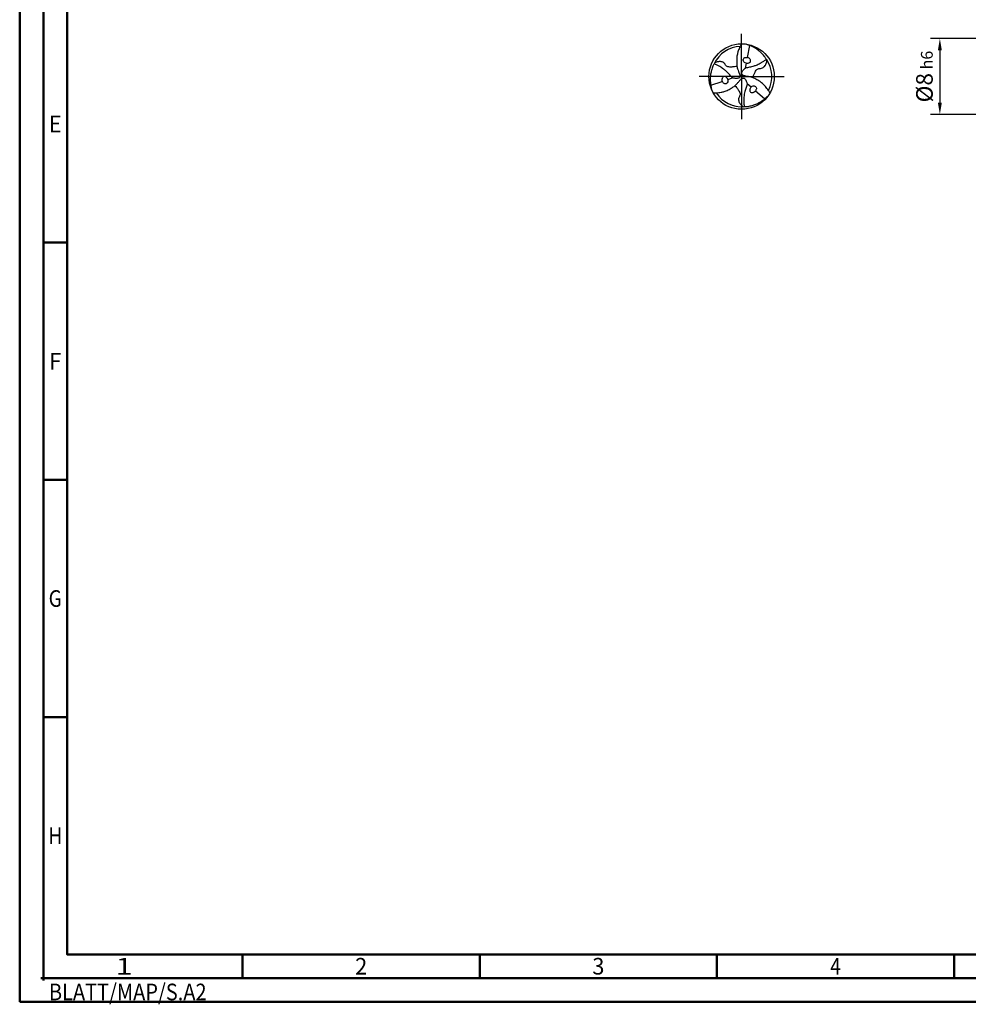
# Model space of a CAD drawing. Units: millimetres. Extents: x -206 to 388, y -196 to 225.
# Drawn here: x -206 to -6, y -196 to 12 of the extents above; entities that cross this region are included whole.
import ezdxf
from ezdxf.enums import TextEntityAlignment as Align

# ---------------------------------------------------------------- set-up
doc = ezdxf.new("R2010")
doc.units = ezdxf.units.MM
doc.linetypes.add('GEN7', pattern=[15, 10, -2.5, 0, -2.5])
doc.layers.get('0').update_dxf_attribs({"linetype": 'CONTINUOUS'})
doc.layers.get('DEFPOINTS').update_dxf_attribs({"linetype": 'CONTINUOUS'})
for name, color, linetype in [('AM_0', 7, 'CONTINUOUS'), ('AM_5', 3, 'CONTINUOUS'), ('AM_7', 4, 'GEN7')]:
    doc.layers.add(name, color=color, linetype=linetype)
doc.layers.add('AM_BOR', color=7, linetype='CONTINUOUS', lineweight=50)
doc.styles.get("Standard").update_dxf_attribs({"font": 'ISOCP.SHX'})
doc.dimstyles.get("Standard").update_dxf_attribs({"dimtxt": 3.5, "dimasz": 2.5, "dimexe": 2, "dimexo": 1, "dimgap": 1.5, "dimtad": 1, "dimdsep": 46, "dimtxsty": 'STANDARD', "dimcen": -2, "dimclrt": 2, "dimazin": 2, "dimtp": 0.1, "dimtm": 0.1, "dimtfac": 1, "dimtmove": 0, "dimatfit": 3, "dimfxl": 1, "dimarcsym": 0})

# ---------------------------------------------------------------- blocks, each defined once
blk = doc.blocks.new('TRITAN_DRILL_STEEL')
at = {"layer": 'AM_0', "ltscale": 20}
for p, q in [((0.12, 0.474), (0.085, 0.293)), ((0.069, 0.206), (0.054, 0.128)), ((-0.027, 0.019), (0, 0)), ((-0.003, -0.032), (0, 0)), ((0.03, 0.014), (0, 0)), ((-0.471, -0.133), (-0.297, -0.073)), ((-0.212, -0.043), (-0.138, -0.017)), ((0.144, -0.162), (0.084, -0.111)), ((0.351, -0.341), (0.211, -0.221))]:
    blk.add_line(p, q, dxfattribs=at)
at = {"layer": 'AM_0'}
blk.add_line((-0.054, 0.097), (-0.045, 0.075), dxfattribs=at)
at = {"layer": 'AM_0', "ltscale": 20}
blk.add_circle((0, 0), 0.5, dxfattribs=at)
for start, end in [(92.7025, 154.891), (332.7025, 34.891), (212.7025, 274.891)]:
    blk.add_arc((0, 0), 0.461, start, end, dxfattribs=at)
for points, knots in [([(0, 0.5), (-0.007, 0.487), (-0.027, 0.452), (-0.05, 0.399), (-0.066, 0.339), (-0.077, 0.277), (-0.074, 0.211), (-0.073, 0.148), (-0.06, 0.112), (-0.054, 0.097)], [0, 0, 0, 0, 1.766312, 4.641037, 6.560002, 8.932752, 11.873029, 14.224301, 16.176197, 16.176197, 16.176197, 16.176197]), ([(0.378, 0.263), (0.371, 0.276), (0.352, 0.307), (0.314, 0.348), (0.269, 0.392), (0.225, 0.424), (0.18, 0.449), (0.143, 0.466), (0.108, 0.479), (0.081, 0.488), (0.064, 0.494), (0.058, 0.497)], [0, 0, 0, 0, 0.0427367, 0.1095837, 0.167598, 0.2296864, 0.2736165, 0.3195987, 0.3527063, 0.3845448, 0.4061776, 0.4061776, 0.4061776, 0.4061776]), ([(-0.417, 0.195), (-0.424, 0.183), (-0.442, 0.151), (-0.459, 0.097), (-0.475, 0.037), (-0.48, -0.018), (-0.479, -0.068), (-0.475, -0.109), (-0.469, -0.146), (-0.463, -0.174), (-0.46, -0.191), (-0.459, -0.199)], [0, 0, 0, 0, 0.0427367, 0.1095837, 0.167598, 0.2296864, 0.2736165, 0.3195987, 0.3527063, 0.3845448, 0.4061776, 0.4061776, 0.4061776, 0.4061776]), ([(-0.045, 0.075), (-0.042, 0.067), (-0.036, 0.051), (-0.029, 0.029), (-0.023, 0.008), (-0.03, -0.011), (-0.045, -0.026), (-0.069, -0.029), (-0.094, -0.029), (-0.116, -0.024), (-0.134, -0.021), (-0.153, -0.008), (-0.176, 0.021), (-0.205, 0.053), (-0.239, 0.088), (-0.281, 0.119), (-0.326, 0.152), (-0.368, 0.172), (-0.396, 0.186), (-0.41, 0.192), (-0.417, 0.195)], [17.064664, 17.064664, 17.064664, 17.064664, 18.067875, 19.048288, 19.769902, 20.520895, 21.173574, 22.130981, 23.236306, 24.019359, 24.719756, 25.33835, 26.608556, 28.997049, 30.339899, 32.253471, 35.017715, 36.735111, 37.651794, 38.543155, 38.543155, 38.543155, 38.543155]), ([(-0.071, 0.159), (-0.077, 0.157), (-0.094, 0.15), (-0.121, 0.149), (-0.151, 0.145), (-0.179, 0.145), (-0.208, 0.147), (-0.231, 0.159), (-0.245, 0.173), (-0.255, 0.193), (-0.271, 0.211), (-0.297, 0.224), (-0.321, 0.228), (-0.343, 0.229), (-0.364, 0.225), (-0.384, 0.222), (-0.4, 0.213), (-0.408, 0.209), (-0.412, 0.207)], [0, 0, 0, 0, 0.01732, 0.0555031, 0.0792834, 0.1082795, 0.1412625, 0.1626554, 0.1861549, 0.2002469, 0.2284959, 0.2579809, 0.283694, 0.3022872, 0.3223744, 0.3467827, 0.3634742, 0.3755773, 0.3755773, 0.3755773, 0.3755773]), ([(0.433, -0.25), (0.425, -0.237), (0.405, -0.202), (0.371, -0.156), (0.327, -0.112), (0.279, -0.072), (0.22, -0.041), (0.164, -0.01), (0.11, -0.001), (0.069, 0.004), (0.04, 0.011), (0.018, 0.016), (0.006, 0.031), (0, 0.052), (0.009, 0.074), (0.021, 0.096), (0.037, 0.112), (0.049, 0.126), (0.07, 0.136), (0.106, 0.142), (0.149, 0.151), (0.196, 0.163), (0.244, 0.184), (0.295, 0.206), (0.333, 0.233), (0.359, 0.25), (0.371, 0.259), (0.378, 0.263)], [0, 0, 0, 0, 1.766312, 4.641037, 6.560002, 8.932752, 11.873029, 14.224301, 16.277427, 18.067875, 19.048288, 19.769902, 20.520895, 21.173574, 22.130981, 23.236306, 24.019359, 24.719756, 25.33835, 26.608556, 28.997049, 30.339899, 32.253471, 35.017715, 36.735111, 37.651794, 38.543155, 38.543155, 38.543155, 38.543155]), ([(0.069, 0.206), (0.06, 0.208), (0.043, 0.213), (0.027, 0.235), (0.021, 0.259), (0.034, 0.277), (0.048, 0.292), (0.068, 0.292), (0.08, 0.293), (0.085, 0.293)], [0, 0, 0, 0, 0.0255768, 0.0538271, 0.0766259, 0.0939742, 0.1171096, 0.1338533, 0.151687, 0.151687, 0.151687, 0.151687]), ([(0.069, 0.206), (0.077, 0.205), (0.091, 0.203), (0.111, 0.209), (0.126, 0.215), (0.137, 0.228), (0.141, 0.246), (0.132, 0.263), (0.121, 0.276), (0.108, 0.285), (0.096, 0.291), (0.089, 0.292), (0.085, 0.293)], [0, 0, 0, 0, 0.0248363, 0.0419212, 0.0602943, 0.072761, 0.0933071, 0.1111967, 0.1274733, 0.1442849, 0.1577204, 0.1672956, 0.1672956, 0.1672956, 0.1672956]), ([(0.174, -0.018), (0.174, -0.012), (0.177, 0.006), (0.189, 0.03), (0.201, 0.058), (0.215, 0.083), (0.231, 0.106), (0.253, 0.121), (0.273, 0.126), (0.295, 0.124), (0.319, 0.13), (0.342, 0.145), (0.358, 0.164), (0.369, 0.183), (0.377, 0.202), (0.384, 0.222), (0.385, 0.239), (0.385, 0.249), (0.385, 0.253)], [0, 0, 0, 0, 0.01732, 0.0555031, 0.0792834, 0.1082795, 0.1412625, 0.1626554, 0.1861549, 0.2002469, 0.2284959, 0.2579809, 0.283694, 0.3022872, 0.3223744, 0.3467827, 0.3634742, 0.3755773, 0.3755773, 0.3755773, 0.3755773]), ([(-0.212, -0.043), (-0.216, -0.035), (-0.221, -0.022), (-0.236, -0.009), (-0.249, 0.002), (-0.266, 0.004), (-0.284, -0.001), (-0.294, -0.017), (-0.299, -0.033), (-0.301, -0.049), (-0.3, -0.062), (-0.298, -0.07), (-0.297, -0.073)], [0, 0, 0, 0, 0.0248363, 0.0419212, 0.0602943, 0.072761, 0.0933071, 0.1111967, 0.1274733, 0.1442849, 0.1577204, 0.1672956, 0.1672956, 0.1672956, 0.1672956]), ([(-0.433, -0.25), (-0.418, -0.25), (-0.378, -0.249), (-0.321, -0.243), (-0.261, -0.227), (-0.202, -0.205), (-0.146, -0.17), (-0.091, -0.136), (-0.056, -0.095), (-0.031, -0.062), (-0.01, -0.04), (0.005, -0.024), (0.024, -0.021), (0.045, -0.026), (0.06, -0.045), (0.072, -0.067), (0.079, -0.088), (0.085, -0.105), (0.083, -0.128), (0.069, -0.163), (0.056, -0.204), (0.044, -0.251), (0.038, -0.303), (0.031, -0.358), (0.035, -0.405), (0.037, -0.436), (0.039, -0.451), (0.039, -0.459)], [0, 0, 0, 0, 1.766312, 4.641037, 6.560002, 8.932752, 11.873029, 14.224301, 16.277427, 18.067875, 19.048288, 19.769902, 20.520895, 21.173574, 22.130981, 23.236306, 24.019359, 24.719756, 25.33835, 26.608556, 28.997049, 30.339899, 32.253471, 35.017715, 36.735111, 37.651794, 38.543155, 38.543155, 38.543155, 38.543155]), ([(-0.212, -0.043), (-0.21, -0.052), (-0.206, -0.07), (-0.217, -0.094), (-0.235, -0.111), (-0.257, -0.109), (-0.277, -0.104), (-0.287, -0.087), (-0.293, -0.078), (-0.297, -0.073)], [0, 0, 0, 0, 0.0255768, 0.0538271, 0.0766259, 0.0939742, 0.1171096, 0.1338533, 0.151687, 0.151687, 0.151687, 0.151687]), ([(-0.102, -0.142), (-0.098, -0.145), (-0.083, -0.156), (-0.068, -0.179), (-0.05, -0.203), (-0.036, -0.228), (-0.023, -0.253), (-0.022, -0.28), (-0.027, -0.299), (-0.04, -0.317), (-0.047, -0.341), (-0.045, -0.369), (-0.037, -0.392), (-0.027, -0.411), (-0.013, -0.428), (0, -0.444), (0.015, -0.453), (0.023, -0.458), (0.027, -0.46)], [0, 0, 0, 0, 0.01732, 0.0555031, 0.0792834, 0.1082795, 0.1412625, 0.1626554, 0.1861549, 0.2002469, 0.2284959, 0.2579809, 0.283694, 0.3022872, 0.3223744, 0.3467827, 0.3634742, 0.3755773, 0.3755773, 0.3755773, 0.3755773]), ([(0.144, -0.162), (0.15, -0.156), (0.163, -0.144), (0.19, -0.141), (0.214, -0.148), (0.223, -0.168), (0.229, -0.188), (0.219, -0.205), (0.214, -0.215), (0.211, -0.221)], [0, 0, 0, 0, 0.0255768, 0.0538271, 0.0766259, 0.0939742, 0.1171096, 0.1338533, 0.151687, 0.151687, 0.151687, 0.151687]), ([(0.039, -0.459), (0.054, -0.459), (0.09, -0.459), (0.145, -0.446), (0.205, -0.43), (0.255, -0.407), (0.299, -0.381), (0.332, -0.357), (0.361, -0.333), (0.382, -0.314), (0.396, -0.303), (0.401, -0.298)], [0, 0, 0, 0, 0.0427367, 0.1095837, 0.167598, 0.2296864, 0.2736165, 0.3195987, 0.3527063, 0.3845448, 0.4061776, 0.4061776, 0.4061776, 0.4061776]), ([(0.144, -0.162), (0.139, -0.169), (0.13, -0.18), (0.125, -0.2), (0.123, -0.216), (0.129, -0.233), (0.143, -0.246), (0.162, -0.246), (0.178, -0.243), (0.193, -0.236), (0.204, -0.229), (0.209, -0.223), (0.211, -0.221)], [0, 0, 0, 0, 0.0248363, 0.0419212, 0.0602943, 0.072761, 0.0933071, 0.1111967, 0.1274733, 0.1442849, 0.1577204, 0.1672956, 0.1672956, 0.1672956, 0.1672956])]:
    blk.add_open_spline(points, degree=3, knots=knots, dxfattribs=at)
at = {"layer": 'AM_7'}
for q in [(0, 0.65), (-0.65, 0), (0.65, 0), (0, -0.65)]:
    blk.add_line((0, 0), q, dxfattribs=at)
blk = doc.blocks.new('*U11')
at = {"color": 0, "linetype": 'ByBlock'}
for p, q in [((-0.53, 0), (0.53, 0)), ((0, -0.53), (0, 0.53))]:
    blk.add_line(p, q, dxfattribs=at)
at = {"color": 0, "linetype": 'ByBlock', "width": 0.883178}
blk.add_text('BLATT/MAP/S.A2', height=3.5, dxfattribs=at).set_placement((1.17, -1.17), align=Align.TOP_LEFT)
blk = doc.blocks.new('A2')
at = {"layer": 'AM_BOR', "color": 1}
for p, q in [((10, 160), (5, 160)), ((10, 110), (5, 110)), ((10, 60), (5, 60)), ((47, 10), (47, 5)), ((97, 10), (97, 5)), ((147, 10), (147, 5)), ((197, 10), (197, 5))]:
    blk.add_line(p, q, dxfattribs=at)
for points in [[(0, 0), (594, 0), (594, 420), (0, 420)], [(10, 410), (10, 10), (584, 10), (584, 410)]]:
    blk.add_lwpolyline(points, close=True, dxfattribs=at)
at = {"layer": 'AM_BOR', "color": 7}
blk.add_lwpolyline([(5, 5), (589, 5), (589, 415), (5, 415)], close=True, dxfattribs=at)
at = {"layer": 'AM_BOR', "color": 1}
blk.add_blockref('*U11', (5, 5), dxfattribs=at)
at = {"layer": 'AM_BOR', "color": 2}
for s, width, p in [('E', 0.964286, (7.5, 185)), ('F', 0.964286, (7.5, 135)), ('G', 0.84375, (7.5, 85)), ('H', 0.84375, (7.5, 35)), ('1', 1.35, (22, 7.5)), ('2', 0.964286, (72, 7.5)), ('3', 0.964286, (122, 7.5)), ('4', 0.84375, (172, 7.5))]:
    blk.add_text(s, height=3.5, dxfattribs=dict(at, width=width)).set_placement(p, align=Align.MIDDLE_CENTER)
blk = doc.blocks.new('MAPAL_FRAME-Model')
blk.add_blockref('A2', (0, 0))
blk = doc.blocks.new('*D44')
at = {"layer": 'AM_5', "color": 0, "lineweight": -2}
for p, q in [((2.8, 8), (-14, 8)), ((-12, 5.5), (-12, -5.5)), ((2.8, -8), (-14, -8))]:
    blk.add_line(p, q, dxfattribs=at)
at = {"layer": 'AM_5', "color": 0}
for points in [[(-11.58, 5.5), (-12.42, 5.5), (-12, 8)], [(-12.42, -5.5), (-11.58, -5.5), (-12, -8)]]:
    blk.add_solid(points, dxfattribs=at)
at = {"layer": 'DEFPOINTS', "color": 0}
for p in [(3.8, 8), (-12, -8), (3.8, -8)]:
    blk.add_point(p, dxfattribs=at)
at = {"layer": 'AM_5', "color": 2, "insert": (-15.25, 0), "char_height": 3.5, "attachment_point": 5, "rotation": 90}
blk.add_mtext('%%c8{}{\\H0.71x;\\C3; h6', dxfattribs=at)

msp = doc.modelspace()

# ---------------------------------------------------------------- block references
at = {"layer": 'AM_0'}
msp.add_blockref('MAPAL_FRAME-Model', (-206, -195), dxfattribs=at)
at = {"layer": 'AM_0', "xscale": 13.8, "yscale": 13.8, "zscale": 13.8}
msp.add_blockref('TRITAN_DRILL_STEEL', (-53.8, 0), dxfattribs=at)

# ---------------------------------------------------------------- dimensions: what is measured, and where the dimension line sits
at = {"layer": 'AM_5'}
dim = msp.add_linear_dim(base=(-12, -8), p1=(3.8, 8), p2=(3.8, -8), angle=90, text='%%c<>{}{\\H0.71x;\\C3; h6', dimstyle='STANDARD', override={"dimdec": 3, "dimlfac": 0.5, "dimtp": 0.01}, dxfattribs=at)
dim.commit()
dim.dimension.update_dxf_attribs({"geometry": '*D44', "text_midpoint": (-15.2536, 0)})

doc.saveas('drawing.dxf')
